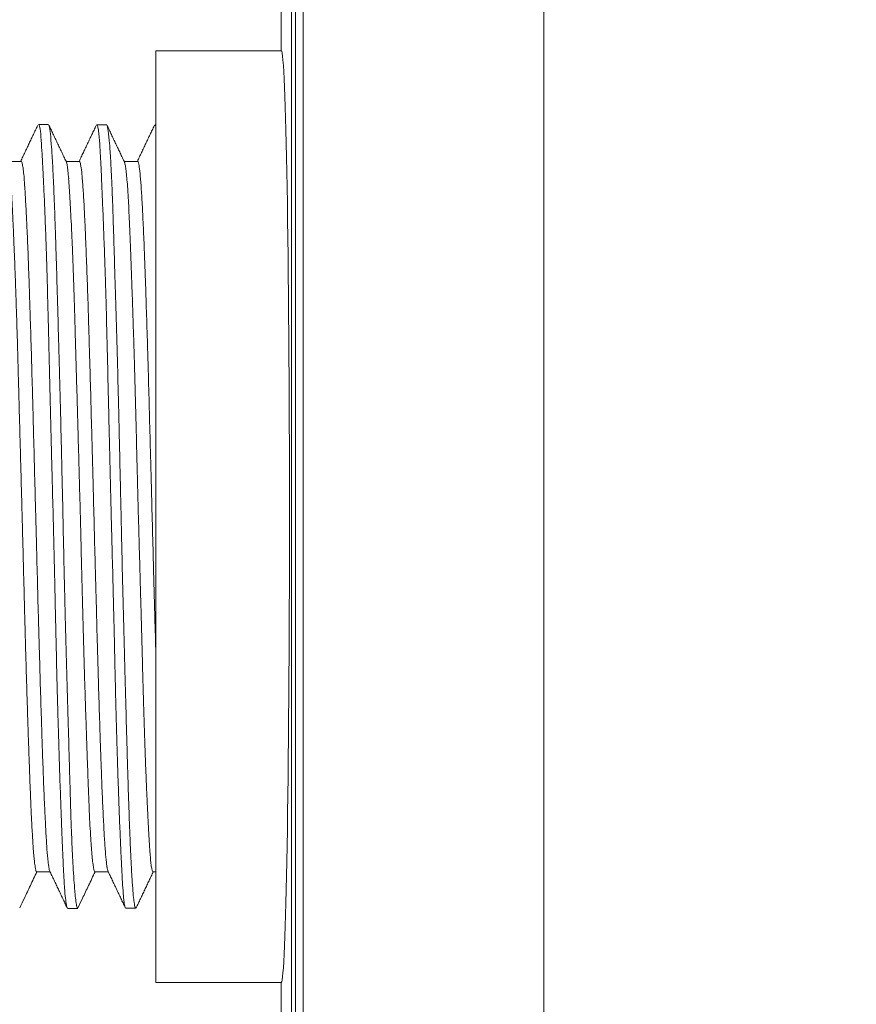
# Model space of a CAD drawing. Units: millimetres. Extents: x 0 to 403, y 0 to 280.
# Drawn here: x 253 to 274, y 114 to 139 of the extents above; entities that cross this region are included whole.
import ezdxf

# ---------------------------------------------------------------- set-up
doc = ezdxf.new("R2010")
doc.units = ezdxf.units.MM
for name, color, linetype, lineweight in [('AM_5', 3, 'Continuous', 25), ('TK1', 7, 'Continuous', 25), ('TK3', 5, 'Continuous', 25)]:
    doc.layers.add(name, color=color, linetype=linetype, lineweight=lineweight)
doc.styles.get("Standard").update_dxf_attribs({"font": 'ISOCP.SHX', "bigfont": 'EXTFONT.SHX'})
doc.dimstyles.new('AM_ISO$0', dxfattribs={"dimtxt": 3.5, "dimasz": 2.5, "dimexe": 1, "dimexo": 1, "dimgap": 1.5, "dimtad": 1, "dimdsep": 46, "dimtxsty": 'STANDARD', "dimblk": 'OPEN30', "dimcen": 0, "dimclrd": 3, "dimclre": 3, "dimclrt": 2, "dimadec": 0, "dimazin": 2, "dimtp": 0.1, "dimtm": 0.1, "dimtfac": 0.71, "dimtmove": 0, "dimatfit": 3, "dimldrblk": 'OPEN30', "dimfxl": 1, "dimlwd": -1, "dimlwe": -1, "dimarcsym": 0})

# ---------------------------------------------------------------- blocks, each defined once
blk = doc.blocks.new('_Open30')
at = {"color": 0, "linetype": 'ByBlock', "lineweight": -2}
for p, q in [((-1, 0.268), (0, 0)), ((0, 0), (-1, -0.268)), ((0, 0), (-1, 0))]:
    blk.add_line(p, q, dxfattribs=at)
blk = doc.blocks.new('*D24')
at = {"layer": 'AM_5', "color": 3}
for p, q in [((232.065, 118.071), (232.065, 53.404)), ((368.065, 118.071), (368.065, 53.404)), ((234.565, 54.404), (365.565, 54.404))]:
    blk.add_line(p, q, dxfattribs=at)
at = {"layer": 'Defpoints', "color": 0}
for p in [(232.065, 119.071), (368.065, 119.071), (368.065, 54.404)]:
    blk.add_point(p, dxfattribs=at)
at = {"layer": 'AM_5', "color": 3, "xscale": 2.5, "yscale": 2.5, "zscale": 2.5, "rotation": 180}
blk.add_blockref('_Open30', (232.065, 54.404), dxfattribs=at)
at = {"layer": 'AM_5', "color": 3, "xscale": 2.5, "yscale": 2.5, "zscale": 2.5}
blk.add_blockref('_Open30', (368.065, 54.404), dxfattribs=at)
at = {"layer": 'AM_5', "color": 2, "insert": (300.41, 57.829), "char_height": 3.5, "attachment_point": 5}
blk.add_mtext('(136)', dxfattribs=at)

msp = doc.modelspace()

# ---------------------------------------------------------------- linework, layer by layer
at = {"layer": 'TK1', "lineweight": 5}
for p, q in [((259.303, 139.733), (259.303, 138.234)), ((256.066, 126.234), (256.066, 138.234)), ((259.303, 138.234), (256.066, 138.234)), ((252.599, 135.384), (252.246, 135.384)), ((254.099, 135.384), (253.755, 135.384)), ((255.599, 135.384), (255.251, 135.384)), ((256.066, 114.234), (256.066, 126.234)), ((252.997, 117.084), (253.342, 117.084)), ((254.497, 117.084), (254.842, 117.084)), ((255.996, 117.084), (256.066, 117.084)), ((256.066, 114.234), (259.303, 114.234)), ((259.303, 114.234), (259.303, 112.735))]:
    msp.add_line(p, q, dxfattribs=at)
msp.add_ellipse((259.303, 126.234), major_axis=(0, 12), ratio=0.017455, start_param=3.141593, end_param=6.283185, dxfattribs=at)
for points, degree in [([(253.021, 136.306), (252.803, 135.845), (252.584, 135.384)], 2), ([(253.301, 136.333), (253.174, 136.333), (253.047, 136.333)], 2), ([(253.319, 136.302), (253.31, 136.32)], 1), ([(253.314, 136.313), (253.334, 136.259), (253.354, 136.096), (253.374, 135.834)], 3), ([(253.768, 135.355), (253.544, 135.829), (253.319, 136.302)], 2), ([(254.53, 136.306), (254.311, 135.845), (254.092, 135.384)], 2), ([(254.808, 136.327), (254.54, 136.327)], 1), ([(255.264, 135.356), (254.811, 136.312)], 1), ([(256.028, 136.303), (255.81, 135.843), (255.592, 135.384)], 2), ([(253.333, 117.104), (253.557, 116.631), (253.781, 116.159)], 2), ([(254.833, 117.103), (255.057, 116.632), (255.28, 116.161)], 2), ([(255.563, 116.155), (256.004, 117.084)], 1), ([(253.79, 116.138), (254.058, 116.138)], 1), ([(255.29, 116.143), (255.558, 116.143)], 1)]:
    msp.add_open_spline(points, degree=degree, dxfattribs=at)
for points, knots in [([(253.124, 135.834), (253.103, 136.103), (253.078, 136.304), (253.053, 136.333), (253.049, 136.333)], [0, 0, 0, 0, 0.821859, 1, 1, 1, 1]), ([(254.546, 136.327), (254.546, 136.327), (254.546, 136.327), (254.555, 136.328), (254.563, 136.314), (254.579, 136.254), (254.587, 136.208), (254.598, 136.115), (254.602, 136.08), (254.607, 136.03), (254.608, 136.02), (254.61, 136), (254.612, 135.968), (254.615, 135.934), (254.624, 135.816), (254.631, 135.707), (254.645, 135.461), (254.652, 135.324), (254.666, 135.022), (254.673, 134.857), (254.688, 134.499), (254.696, 134.309), (254.712, 133.906), (254.721, 133.693), (254.737, 133.246), (254.746, 133.011), (254.759, 132.641), (254.763, 132.514), (254.769, 132.32), (254.771, 132.255), (254.775, 132.124), (254.777, 132.057), (254.787, 131.724), (254.794, 131.45), (254.808, 130.887), (254.815, 130.598), (254.829, 130.005), (254.836, 129.702), (254.844, 129.353), (254.845, 129.314), (254.847, 129.236), (254.85, 129.119), (254.856, 128.845), (254.862, 128.609), (254.873, 128.135), (254.88, 127.817), (254.896, 127.177), (254.904, 126.854), (254.916, 126.367), (254.92, 126.204), (254.929, 125.878), (254.933, 125.715), (254.946, 125.229), (254.954, 124.908), (254.967, 124.431), (254.971, 124.273), (254.978, 123.958), (254.982, 123.802), (254.993, 123.334), (255, 123.025), (255.009, 122.643), (255.01, 122.567), (255.014, 122.416), (255.019, 122.191), (255.024, 121.97), (255.034, 121.534), (255.042, 121.251), (255.056, 120.701), (255.064, 120.433), (255.076, 120.043), (255.08, 119.916), (255.086, 119.727), (255.088, 119.664), (255.092, 119.541), (255.094, 119.48), (255.104, 119.18), (255.121, 118.723), (255.137, 118.313), (255.153, 117.926), (255.162, 117.745), (255.171, 117.535), (255.173, 117.493), (255.177, 117.413), (255.183, 117.295), (255.188, 117.186), (255.199, 116.979), (255.206, 116.856), (255.219, 116.639), (255.226, 116.544), (255.237, 116.424), (255.24, 116.388), (255.245, 116.347), (255.246, 116.339), (255.248, 116.324), (255.251, 116.301), (255.253, 116.281), (255.263, 116.218), (255.272, 116.179), (255.281, 116.159), (255.282, 116.157)], [0, 0, 0, 0, 0.000311, 0.000311, 0.031434, 0.031434, 0.062558, 0.062558, 0.07812, 0.07812, 0.08201, 0.08201, 0.085901, 0.093681, 0.093681, 0.124805, 0.124805, 0.155929, 0.155929, 0.187052, 0.187052, 0.218176, 0.218176, 0.249299, 0.249299, 0.280423, 0.280423, 0.295985, 0.295985, 0.303766, 0.303766, 0.311546, 0.311546, 0.34267, 0.34267, 0.373794, 0.373794, 0.404917, 0.404917, 0.408808, 0.408808, 0.412698, 0.420479, 0.436041, 0.436041, 0.467164, 0.467164, 0.498288, 0.498288, 0.51385, 0.51385, 0.529411, 0.529411, 0.560535, 0.560535, 0.576097, 0.576097, 0.591659, 0.591659, 0.622782, 0.622782, 0.630563, 0.630563, 0.638344, 0.653906, 0.653906, 0.685029, 0.685029, 0.716153, 0.716153, 0.731715, 0.731715, 0.739496, 0.739496, 0.747277, 0.747277, 0.7784, 0.809524, 0.809524, 0.840647, 0.840647, 0.848428, 0.848428, 0.856209, 0.871771, 0.871771, 0.902894, 0.902894, 0.934018, 0.934018, 0.94958, 0.94958, 0.95347, 0.95347, 0.957361, 0.965142, 0.965142, 0.996265, 1, 1, 1, 1]), ([(254.808, 136.318), (254.812, 136.309), (254.817, 136.294), (254.828, 136.24), (254.835, 136.195), (254.847, 136.108), (254.851, 136.075), (254.856, 136.03), (254.857, 136.02), (254.859, 136.002), (254.862, 135.973), (254.865, 135.942), (254.875, 135.835), (254.883, 135.738), (254.898, 135.519), (254.906, 135.398), (254.92, 135.132), (254.927, 134.988), (254.936, 134.792), (254.937, 134.753), (254.941, 134.672), (254.942, 134.63), (254.947, 134.505), (254.951, 134.419), (254.96, 134.154), (254.973, 133.782), (254.985, 133.372), (254.998, 132.944), (255.005, 132.72), (255.013, 132.457), (255.014, 132.428), (255.015, 132.369), (255.016, 132.339), (255.019, 132.249), (255.024, 132.07), (255.03, 131.886), (255.041, 131.514), (255.049, 131.26), (255.064, 130.739), (255.072, 130.473), (255.087, 129.928), (255.094, 129.65), (255.103, 129.294), (255.105, 129.223), (255.109, 129.08), (255.114, 128.865), (255.119, 128.649), (255.129, 128.216), (255.142, 127.635), (255.155, 127.046), (255.165, 126.602), (255.169, 126.453), (255.174, 126.23), (255.175, 126.155), (255.179, 126.006), (255.18, 125.931), (255.189, 125.558), (255.202, 124.967), (255.216, 124.386), (255.231, 123.81), (255.238, 123.525), (255.25, 123.101), (255.253, 122.96), (255.259, 122.75), (255.261, 122.68), (255.264, 122.541), (255.266, 122.471), (255.275, 122.127), (255.283, 121.859), (255.297, 121.334), (255.311, 120.823), (255.324, 120.337), (255.333, 120.042), (255.335, 119.983), (255.338, 119.867), (255.34, 119.809), (255.345, 119.637), (255.348, 119.524), (255.359, 119.195), (255.372, 118.775), (255.386, 118.394), (255.4, 118.034), (255.406, 117.863), (255.415, 117.664), (255.417, 117.624), (255.421, 117.547), (255.422, 117.509), (255.428, 117.398), (255.431, 117.327), (255.442, 117.124), (255.449, 117.002), (255.463, 116.781), (255.471, 116.682), (255.485, 116.509), (255.492, 116.435), (255.501, 116.357), (255.503, 116.342), (255.507, 116.314), (255.512, 116.275), (255.517, 116.242), (255.528, 116.187), (255.538, 116.153), (255.548, 116.144), (255.551, 116.143)], [0, 0, 0, 0, 0.02032, 0.02032, 0.048779, 0.048779, 0.063009, 0.063009, 0.066566, 0.066566, 0.070124, 0.077238, 0.077238, 0.105698, 0.105698, 0.134157, 0.134157, 0.162616, 0.162616, 0.169731, 0.169731, 0.176846, 0.176846, 0.191075, 0.191075, 0.219534, 0.247994, 0.247994, 0.276453, 0.276453, 0.28001, 0.28001, 0.283568, 0.283568, 0.290682, 0.304912, 0.304912, 0.333371, 0.333371, 0.36183, 0.36183, 0.39029, 0.39029, 0.397404, 0.397404, 0.404519, 0.418749, 0.418749, 0.447208, 0.475667, 0.475667, 0.489897, 0.489897, 0.497012, 0.497012, 0.504126, 0.504126, 0.532586, 0.561045, 0.561045, 0.589504, 0.589504, 0.603734, 0.603734, 0.610848, 0.610848, 0.617963, 0.617963, 0.646422, 0.646422, 0.674882, 0.703341, 0.703341, 0.710456, 0.710456, 0.71757, 0.71757, 0.7318, 0.7318, 0.760259, 0.788718, 0.788718, 0.817178, 0.817178, 0.824292, 0.824292, 0.831407, 0.831407, 0.845637, 0.845637, 0.874096, 0.874096, 0.902555, 0.902555, 0.931014, 0.931014, 0.938129, 0.938129, 0.945244, 0.959474, 0.959474, 0.987933, 1, 1, 1, 1]), ([(256.031, 136.31), (256.033, 136.315), (256.035, 136.318), (256.045, 136.328), (256.054, 136.322), (256.062, 136.299)], [0, 0, 0, 0, 0.207608, 0.207608, 1, 1, 1, 1]), ([(253.12, 135.83), (253.127, 135.728), (253.134, 135.611), (253.144, 135.447), (253.145, 135.414), (253.149, 135.344), (253.151, 135.309), (253.157, 135.2), (253.161, 135.125), (253.172, 134.889), (253.181, 134.719), (253.197, 134.354), (253.206, 134.16), (253.218, 133.849), (253.222, 133.742), (253.229, 133.576), (253.231, 133.52), (253.235, 133.407), (253.237, 133.349), (253.247, 133.058), (253.254, 132.816), (253.269, 132.312), (253.276, 132.051), (253.29, 131.511), (253.297, 131.232), (253.306, 130.872), (253.308, 130.763), (253.311, 130.653), (253.313, 130.579), (253.314, 130.542), (253.318, 130.357), (253.322, 130.207), (253.333, 129.757), (253.347, 129.147), (253.363, 128.521), (253.375, 128.045), (253.379, 127.885), (253.386, 127.644), (253.388, 127.563), (253.392, 127.401), (253.394, 127.32), (253.405, 126.915), (253.422, 126.268), (253.438, 125.625), (253.454, 124.984), (253.461, 124.664), (253.47, 124.266), (253.472, 124.146), (253.475, 124.027), (253.477, 123.947), (253.477, 123.908), (253.482, 123.709), (253.485, 123.552), (253.495, 123.085), (253.503, 122.78), (253.517, 122.182), (253.524, 121.888), (253.536, 121.457), (253.54, 121.315), (253.546, 121.104), (253.548, 121.034), (253.552, 120.894), (253.554, 120.825), (253.564, 120.482), (253.572, 120.218), (253.588, 119.711), (253.596, 119.467), (253.613, 119), (253.621, 118.777), (253.631, 118.512), (253.634, 118.434), (253.637, 118.357), (253.639, 118.306), (253.64, 118.281), (253.645, 118.156), (253.649, 118.059), (253.66, 117.781), (253.667, 117.61), (253.68, 117.294), (253.687, 117.15), (253.697, 116.954), (253.701, 116.892), (253.706, 116.804), (253.709, 116.762), (253.712, 116.721), (253.714, 116.694), (253.715, 116.681), (253.723, 116.565), (253.731, 116.477), (253.747, 116.331), (253.755, 116.273), (253.77, 116.192), (253.777, 116.166), (253.785, 116.152)], [0, 0, 0, 0, 0.03465, 0.03465, 0.043313, 0.043313, 0.051975, 0.051975, 0.0693, 0.0693, 0.10395, 0.10395, 0.1386, 0.1386, 0.155925, 0.155925, 0.164588, 0.164588, 0.17325, 0.17325, 0.2079, 0.2079, 0.24255, 0.24255, 0.2772, 0.2772, 0.285863, 0.290194, 0.290194, 0.294525, 0.294525, 0.31185, 0.31185, 0.3465, 0.38115, 0.38115, 0.398475, 0.398475, 0.407138, 0.407138, 0.4158, 0.4158, 0.450451, 0.485101, 0.485101, 0.519751, 0.519751, 0.528413, 0.532744, 0.532744, 0.537076, 0.537076, 0.554401, 0.554401, 0.589051, 0.589051, 0.623701, 0.623701, 0.641026, 0.641026, 0.649688, 0.649688, 0.658351, 0.658351, 0.693001, 0.693001, 0.727651, 0.727651, 0.762301, 0.762301, 0.770963, 0.775295, 0.775295, 0.779626, 0.779626, 0.796951, 0.796951, 0.831601, 0.831601, 0.866251, 0.866251, 0.883576, 0.883576, 0.892239, 0.89657, 0.89657, 0.900901, 0.900901, 0.935551, 0.935551, 0.970201, 0.970201, 1, 1, 1, 1]), ([(253.375, 135.83), (253.382, 135.737), (253.389, 135.631), (253.398, 135.484), (253.4, 135.454), (253.403, 135.392), (253.405, 135.36), (253.411, 135.263), (253.414, 135.195), (253.425, 134.985), (253.439, 134.684), (253.452, 134.341), (253.466, 133.978), (253.473, 133.785), (253.481, 133.531), (253.483, 133.479), (253.486, 133.401), (253.486, 133.374), (253.488, 133.321), (253.492, 133.189), (253.497, 133.053), (253.507, 132.72), (253.514, 132.491), (253.527, 132.016), (253.542, 131.526), (253.556, 131.007), (253.565, 130.672), (253.567, 130.605), (253.571, 130.47), (253.577, 130.266), (253.582, 130.06), (253.593, 129.646), (253.608, 129.086), (253.622, 128.513), (253.633, 128.078), (253.636, 127.932), (253.641, 127.711), (253.643, 127.638), (253.647, 127.49), (253.648, 127.416), (253.657, 127.045), (253.664, 126.748), (253.676, 126.158), (253.682, 125.863), (253.695, 125.275), (253.702, 124.982), (253.712, 124.544), (253.715, 124.398), (253.721, 124.179), (253.723, 124.107), (253.726, 123.961), (253.728, 123.888), (253.737, 123.526), (253.745, 123.242), (253.76, 122.682), (253.775, 122.133), (253.79, 121.604), (253.801, 121.214), (253.805, 121.086), (253.81, 120.895), (253.812, 120.831), (253.816, 120.705), (253.818, 120.643), (253.827, 120.334), (253.833, 120.096), (253.847, 119.636), (253.853, 119.415), (253.865, 118.99), (253.871, 118.786), (253.88, 118.494), (253.883, 118.399), (253.888, 118.26), (253.89, 118.214), (253.893, 118.124), (253.895, 118.08), (253.904, 117.864), (253.911, 117.703), (253.926, 117.404), (253.941, 117.128), (253.957, 116.896), (253.967, 116.766), (253.969, 116.741), (253.973, 116.692), (253.974, 116.668), (253.98, 116.599), (253.984, 116.556), (253.995, 116.436), (254.003, 116.369), (254.017, 116.26), (254.023, 116.218), (254.036, 116.159), (254.042, 116.142), (254.048, 116.138), (254.049, 116.138), (254.049, 116.138)], [0, 0, 0, 0, 0.03116, 0.03116, 0.038951, 0.038951, 0.046741, 0.046741, 0.062321, 0.062321, 0.093481, 0.124642, 0.124642, 0.155802, 0.155802, 0.163592, 0.163592, 0.167487, 0.167487, 0.171382, 0.186962, 0.186962, 0.218123, 0.218123, 0.249283, 0.280444, 0.280444, 0.288234, 0.288234, 0.296024, 0.311604, 0.311604, 0.342765, 0.373925, 0.373925, 0.389505, 0.389505, 0.397295, 0.397295, 0.405085, 0.405085, 0.436246, 0.436246, 0.467406, 0.467406, 0.498567, 0.498567, 0.514147, 0.514147, 0.521937, 0.521937, 0.529727, 0.529727, 0.560887, 0.560887, 0.592048, 0.623208, 0.623208, 0.638789, 0.638789, 0.646579, 0.646579, 0.654369, 0.654369, 0.685529, 0.685529, 0.71669, 0.71669, 0.74785, 0.74785, 0.76343, 0.76343, 0.77122, 0.77122, 0.77901, 0.77901, 0.810171, 0.810171, 0.841331, 0.872492, 0.872492, 0.880282, 0.880282, 0.888072, 0.888072, 0.903652, 0.903652, 0.934812, 0.934812, 0.965973, 0.965973, 0.997133, 0.997133, 1, 1, 1, 1]), ([(252.997, 117.084), (252.997, 117.084), (252.997, 117.084), (252.991, 117.084), (252.985, 117.094), (252.973, 117.133), (252.967, 117.163), (252.954, 117.241), (252.947, 117.29), (252.939, 117.364), (252.937, 117.379), (252.933, 117.411), (252.928, 117.461), (252.923, 117.515), (252.913, 117.632), (252.9, 117.805), (252.881, 118.118), (252.868, 118.363), (252.86, 118.527), (252.859, 118.561), (252.856, 118.629), (252.854, 118.663), (252.85, 118.768), (252.846, 118.84), (252.837, 119.061), (252.825, 119.371), (252.813, 119.708), (252.8, 120.06), (252.794, 120.243), (252.784, 120.528), (252.78, 120.625), (252.775, 120.773), (252.774, 120.823), (252.77, 120.923), (252.769, 120.973), (252.76, 121.226), (252.747, 121.64), (252.727, 122.287), (252.715, 122.737), (252.705, 123.081), (252.7, 123.254), (252.696, 123.43), (252.693, 123.548), (252.691, 123.607), (252.683, 123.904), (252.677, 124.142), (252.665, 124.621), (252.659, 124.862), (252.647, 125.346), (252.64, 125.589), (252.63, 125.957), (252.625, 126.141), (252.62, 126.325), (252.617, 126.449), (252.615, 126.511), (252.607, 126.82), (252.6, 127.065), (252.587, 127.551), (252.574, 128.034), (252.561, 128.508), (252.548, 128.979), (252.542, 129.212), (252.534, 129.501), (252.533, 129.559), (252.53, 129.674), (252.525, 129.845), (252.521, 130.014), (252.511, 130.347), (252.505, 130.564), (252.493, 130.987), (252.487, 131.194), (252.474, 131.598), (252.467, 131.795), (252.459, 132.034), (252.457, 132.082), (252.454, 132.176), (252.452, 132.223), (252.447, 132.362), (252.444, 132.453), (252.434, 132.72), (252.42, 133.061), (252.401, 133.527), (252.388, 133.807), (252.379, 134.006), (252.376, 134.07), (252.371, 134.164), (252.37, 134.195), (252.367, 134.255), (252.365, 134.284), (252.358, 134.429), (252.345, 134.641), (252.333, 134.817), (252.32, 134.974), (252.314, 135.044), (252.304, 135.134), (252.299, 135.176), (252.294, 135.212), (252.29, 135.235), (252.289, 135.246), (252.28, 135.297), (252.274, 135.328), (252.264, 135.358), (252.262, 135.365), (252.259, 135.37)], [0, 0, 0, 0, 0.000104, 0.000104, 0.026148, 0.026148, 0.052193, 0.052193, 0.078237, 0.078237, 0.084748, 0.084748, 0.091259, 0.104282, 0.104282, 0.130326, 0.15637, 0.182415, 0.182415, 0.188926, 0.188926, 0.195437, 0.195437, 0.208459, 0.208459, 0.234503, 0.260548, 0.260548, 0.286592, 0.286592, 0.299614, 0.299614, 0.306126, 0.306126, 0.312637, 0.312637, 0.338681, 0.364725, 0.39077, 0.39077, 0.403792, 0.410303, 0.410303, 0.416814, 0.416814, 0.442859, 0.442859, 0.468903, 0.468903, 0.494947, 0.494947, 0.507969, 0.514481, 0.514481, 0.520992, 0.520992, 0.547036, 0.547036, 0.57308, 0.599125, 0.599125, 0.625169, 0.625169, 0.63168, 0.63168, 0.638191, 0.651214, 0.651214, 0.677258, 0.677258, 0.703302, 0.703302, 0.729347, 0.729347, 0.735858, 0.735858, 0.742369, 0.742369, 0.755391, 0.755391, 0.781436, 0.80748, 0.833524, 0.833524, 0.846546, 0.846546, 0.853058, 0.853058, 0.859569, 0.859569, 0.885613, 0.911657, 0.911657, 0.937702, 0.937702, 0.950724, 0.957235, 0.957235, 0.963746, 0.963746, 0.989791, 0.989791, 1, 1, 1, 1]), ([(252.599, 135.384), (252.604, 135.384), (252.61, 135.376), (252.622, 135.341), (252.636, 135.286), (252.649, 135.192), (252.662, 135.078), (252.669, 135.011), (252.676, 134.935)], [0, 0, 0, 0, 0.233913, 0.233913, 0.489275, 0.744638, 0.744638, 1, 1, 1, 1]), ([(253.822, 134.935), (253.815, 135.011), (253.809, 135.078), (253.797, 135.192), (253.785, 135.286), (253.772, 135.341), (253.766, 135.36), (253.765, 135.361), (253.765, 135.362)], [0, 0, 0, 0, 0.326372, 0.326372, 0.652743, 0.979115, 0.979115, 1, 1, 1, 1]), ([(254.099, 135.384), (254.101, 135.384), (254.103, 135.383), (254.114, 135.373), (254.122, 135.345), (254.14, 135.254), (254.148, 135.19), (254.162, 135.066), (254.166, 135.021), (254.173, 134.945), (254.176, 134.905), (254.18, 134.863), (254.182, 134.834), (254.183, 134.82), (254.193, 134.685), (254.202, 134.549), (254.22, 134.244), (254.228, 134.076), (254.241, 133.799), (254.246, 133.702), (254.252, 133.551), (254.256, 133.474), (254.259, 133.395), (254.261, 133.342), (254.262, 133.315), (254.272, 133.07), (254.281, 132.84), (254.299, 132.355), (254.308, 132.1), (254.326, 131.567), (254.334, 131.288), (254.345, 130.923), (254.347, 130.85), (254.352, 130.702), (254.358, 130.479), (254.365, 130.252), (254.378, 129.794), (254.387, 129.481), (254.405, 128.842), (254.414, 128.515), (254.424, 128.14), (254.425, 128.098), (254.427, 128.015), (254.431, 127.889), (254.438, 127.596), (254.445, 127.345), (254.458, 126.841), (254.466, 126.505), (254.484, 125.83), (254.493, 125.492), (254.504, 125.069), (254.506, 124.984), (254.511, 124.816), (254.518, 124.564), (254.524, 124.314), (254.538, 123.819), (254.547, 123.494), (254.557, 123.093), (254.561, 122.974), (254.564, 122.855), (254.566, 122.776), (254.567, 122.736), (254.573, 122.539), (254.577, 122.385), (254.59, 121.928), (254.599, 121.633), (254.617, 121.063), (254.626, 120.788), (254.637, 120.457), (254.64, 120.359), (254.644, 120.262), (254.646, 120.197), (254.647, 120.165), (254.653, 120.006), (254.657, 119.883), (254.67, 119.523), (254.679, 119.299), (254.696, 118.878), (254.705, 118.682), (254.718, 118.41), (254.723, 118.323), (254.73, 118.199), (254.732, 118.158), (254.736, 118.08), (254.739, 118.041), (254.75, 117.856), (254.767, 117.595), (254.785, 117.405), (254.798, 117.288), (254.802, 117.254), (254.808, 117.217), (254.809, 117.21), (254.811, 117.196), (254.814, 117.176), (254.818, 117.159), (254.825, 117.125), (254.831, 117.107), (254.836, 117.097)], [0, 0, 0, 0, 0.007906, 0.007906, 0.043847, 0.043847, 0.079787, 0.079787, 0.097757, 0.097757, 0.106742, 0.111235, 0.111235, 0.115727, 0.115727, 0.151667, 0.151667, 0.187607, 0.187607, 0.205578, 0.205578, 0.214563, 0.219055, 0.219055, 0.223548, 0.223548, 0.259488, 0.259488, 0.295428, 0.295428, 0.331368, 0.331368, 0.340353, 0.340353, 0.349338, 0.367308, 0.367308, 0.403249, 0.403249, 0.439189, 0.439189, 0.443681, 0.443681, 0.448174, 0.457159, 0.475129, 0.475129, 0.511069, 0.511069, 0.547009, 0.547009, 0.555995, 0.555995, 0.56498, 0.58295, 0.58295, 0.61889, 0.61889, 0.627875, 0.632367, 0.632367, 0.63686, 0.63686, 0.65483, 0.65483, 0.69077, 0.69077, 0.72671, 0.72671, 0.735696, 0.740188, 0.740188, 0.744681, 0.744681, 0.762651, 0.762651, 0.798591, 0.798591, 0.834531, 0.834531, 0.852501, 0.852501, 0.861486, 0.861486, 0.870471, 0.870471, 0.906411, 0.942352, 0.942352, 0.960322, 0.960322, 0.964814, 0.964814, 0.969307, 0.978292, 0.978292, 1, 1, 1, 1]), ([(255.257, 135.371), (255.26, 135.366), (255.264, 135.356), (255.268, 135.342), (255.271, 135.33), (255.272, 135.324), (255.28, 135.29), (255.292, 135.219), (255.311, 135.066), (255.323, 134.932), (255.336, 134.783), (255.342, 134.7), (255.349, 134.587), (255.35, 134.564), (255.353, 134.517), (255.355, 134.493), (255.359, 134.419), (255.362, 134.368), (255.37, 134.21), (255.381, 133.986), (255.397, 133.61), (255.408, 133.332), (255.42, 133.041), (255.425, 132.889), (255.437, 132.571), (255.449, 132.243), (255.468, 131.722), (255.486, 131.173), (255.498, 130.788), (255.508, 130.492), (255.511, 130.392), (255.515, 130.24), (255.517, 130.189), (255.52, 130.087), (255.527, 129.832), (255.54, 129.365), (255.556, 128.729), (255.572, 128.079), (255.583, 127.637), (255.591, 127.357), (255.592, 127.301), (255.595, 127.189), (255.599, 127.021), (255.604, 126.853), (255.612, 126.517), (255.624, 126.071), (255.643, 125.404), (255.655, 124.961), (255.664, 124.629), (255.669, 124.464), (255.674, 124.298), (255.677, 124.188), (255.678, 124.133), (255.686, 123.859), (255.692, 123.643), (255.704, 123.218), (255.715, 122.799), (255.731, 122.189), (255.742, 121.795), (255.749, 121.552), (255.75, 121.504), (255.753, 121.408), (255.754, 121.36), (255.759, 121.217), (255.761, 121.123), (255.77, 120.847), (255.782, 120.488), (255.799, 119.984), (255.812, 119.669), (255.824, 119.365), (255.83, 119.219), (255.843, 118.937), (255.849, 118.804), (255.861, 118.551), (255.867, 118.432), (255.879, 118.209), (255.89, 117.999), (255.901, 117.818), (255.909, 117.694), (255.912, 117.654), (255.916, 117.597), (255.917, 117.579), (255.92, 117.543), (255.927, 117.455), (255.939, 117.322), (255.957, 117.192), (255.974, 117.11), (255.987, 117.088), (255.994, 117.084), (255.995, 117.084), (255.996, 117.084)], [0, 0, 0, 0, 0.010308, 0.016246, 0.016246, 0.022183, 0.022183, 0.045934, 0.069685, 0.093435, 0.093435, 0.117186, 0.117186, 0.123124, 0.123124, 0.129061, 0.129061, 0.140937, 0.140937, 0.164687, 0.188438, 0.212189, 0.212189, 0.23594, 0.23594, 0.25969, 0.283441, 0.307192, 0.330942, 0.330942, 0.342818, 0.342818, 0.348755, 0.348755, 0.354693, 0.378444, 0.402194, 0.425945, 0.449696, 0.449696, 0.455633, 0.455633, 0.461571, 0.473447, 0.473447, 0.497197, 0.520948, 0.544699, 0.544699, 0.556574, 0.562512, 0.562512, 0.568449, 0.568449, 0.5922, 0.5922, 0.615951, 0.639701, 0.663452, 0.663452, 0.66939, 0.66939, 0.675327, 0.675327, 0.687203, 0.687203, 0.710954, 0.734704, 0.758455, 0.758455, 0.782206, 0.782206, 0.805956, 0.805956, 0.829707, 0.829707, 0.853458, 0.877208, 0.877208, 0.889084, 0.889084, 0.895021, 0.895021, 0.900959, 0.92471, 0.948461, 0.972211, 0.995962, 0.995962, 1, 1, 1, 1]), ([(255.599, 135.384), (255.6, 135.384), (255.6, 135.384), (255.604, 135.382), (255.607, 135.379), (255.61, 135.373), (255.613, 135.368), (255.614, 135.366), (255.624, 135.34), (255.633, 135.298), (255.65, 135.178), (255.659, 135.1), (255.676, 134.907), (255.685, 134.793), (255.699, 134.593), (255.703, 134.522), (255.712, 134.373), (255.716, 134.294), (255.73, 134.047), (255.739, 133.866), (255.756, 133.472), (255.765, 133.26), (255.775, 133.003), (255.776, 132.974), (255.778, 132.916), (255.782, 132.829), (255.789, 132.621), (255.796, 132.436), (255.809, 132.057), (255.818, 131.793), (255.836, 131.243), (255.845, 130.956), (255.855, 130.62), (255.856, 130.582), (255.858, 130.507), (255.861, 130.394), (255.869, 130.128), (255.876, 129.896), (255.889, 129.428), (255.897, 129.11), (255.915, 128.463), (255.924, 128.133), (255.935, 127.713), (255.937, 127.629), (255.942, 127.46), (255.948, 127.207), (255.955, 126.954), (255.968, 126.448), (255.977, 126.112), (255.995, 125.438), (256.003, 125.102), (256.013, 124.724), (256.014, 124.682), (256.016, 124.597), (256.018, 124.555), (256.021, 124.43), (256.023, 124.346), (256.03, 124.097), (256.034, 123.932), (256.048, 123.441), (256.057, 123.119), (256.066, 122.802)], [0, 0, 0, 0, 0.006134, 0.006134, 0.020332, 0.027431, 0.027431, 0.03453, 0.03453, 0.091323, 0.091323, 0.148115, 0.148115, 0.204907, 0.204907, 0.233303, 0.233303, 0.2617, 0.2617, 0.318492, 0.318492, 0.375284, 0.375284, 0.382383, 0.382383, 0.389482, 0.40368, 0.432077, 0.432077, 0.488869, 0.488869, 0.545661, 0.545661, 0.55276, 0.55276, 0.559859, 0.574057, 0.602454, 0.602454, 0.659246, 0.659246, 0.716038, 0.716038, 0.730236, 0.730236, 0.744434, 0.772831, 0.772831, 0.829623, 0.829623, 0.886415, 0.886415, 0.893514, 0.893514, 0.900613, 0.900613, 0.914811, 0.914811, 0.943208, 0.943208, 1, 1, 1, 1]), ([(252.674, 134.935), (252.683, 134.829), (252.692, 134.706), (252.709, 134.426), (252.718, 134.268), (252.728, 134.072), (252.729, 134.05), (252.731, 134.005), (252.732, 133.983), (252.736, 133.914), (252.743, 133.774), (252.749, 133.626), (252.763, 133.32), (252.772, 133.102), (252.789, 132.638), (252.798, 132.392), (252.809, 132.066), (252.811, 132), (252.815, 131.867), (252.817, 131.799), (252.824, 131.596), (252.828, 131.457), (252.842, 131.036), (252.851, 130.746), (252.869, 130.147), (252.877, 129.839), (252.888, 129.442), (252.891, 129.363), (252.895, 129.202), (252.897, 129.121), (252.904, 128.878), (252.908, 128.715), (252.921, 128.224), (252.93, 127.894), (252.948, 127.227), (252.956, 126.891), (252.968, 126.466), (252.97, 126.381), (252.973, 126.253), (252.974, 126.21), (252.977, 126.125), (252.982, 125.912), (252.988, 125.7), (253.001, 125.194), (253.01, 124.86), (253.027, 124.198), (253.036, 123.87), (253.047, 123.464), (253.049, 123.383), (253.054, 123.222), (253.056, 123.141), (253.063, 122.902), (253.067, 122.744), (253.08, 122.278), (253.089, 121.977), (253.107, 121.393), (253.116, 121.109), (253.127, 120.767), (253.129, 120.699), (253.133, 120.564), (253.135, 120.497), (253.142, 120.299), (253.146, 120.171), (253.16, 119.797), (253.168, 119.562), (253.186, 119.119), (253.195, 118.911), (253.206, 118.669), (253.21, 118.598), (253.213, 118.529), (253.215, 118.483), (253.216, 118.46), (253.222, 118.349), (253.226, 118.264), (253.239, 118.022), (253.248, 117.879), (253.265, 117.626), (253.274, 117.517), (253.285, 117.402), (253.289, 117.369), (253.292, 117.339), (253.294, 117.32), (253.296, 117.31), (253.301, 117.264), (253.306, 117.232), (253.319, 117.15), (253.328, 117.114), (253.336, 117.097)], [0, 0, 0, 0, 0.040019, 0.040019, 0.080038, 0.080038, 0.085041, 0.085041, 0.090043, 0.090043, 0.100048, 0.120058, 0.120058, 0.160077, 0.160077, 0.200096, 0.200096, 0.210101, 0.210101, 0.220106, 0.220106, 0.240115, 0.240115, 0.280134, 0.280134, 0.320154, 0.320154, 0.330158, 0.330158, 0.340163, 0.340163, 0.360173, 0.360173, 0.400192, 0.400192, 0.440211, 0.440211, 0.450216, 0.450216, 0.455218, 0.455218, 0.460221, 0.48023, 0.48023, 0.52025, 0.52025, 0.560269, 0.560269, 0.570274, 0.570274, 0.580278, 0.580278, 0.600288, 0.600288, 0.640307, 0.640307, 0.680326, 0.680326, 0.690331, 0.690331, 0.700336, 0.700336, 0.720346, 0.720346, 0.760365, 0.760365, 0.800384, 0.800384, 0.810389, 0.815391, 0.815391, 0.820394, 0.820394, 0.840403, 0.840403, 0.880423, 0.880423, 0.920442, 0.920442, 0.930447, 0.935449, 0.935449, 0.940451, 0.940451, 0.960461, 0.960461, 1, 1, 1, 1]), ([(253.821, 134.935), (253.827, 134.865), (253.832, 134.787), (253.844, 134.618), (253.855, 134.434), (253.873, 134.115), (253.885, 133.873), (253.894, 133.681), (253.897, 133.615), (253.902, 133.513), (253.904, 133.479), (253.907, 133.41), (253.915, 133.234), (253.922, 133.05), (253.934, 132.744), (253.94, 132.586), (253.952, 132.257), (253.963, 131.918), (253.974, 131.557), (253.981, 131.323), (253.982, 131.276), (253.985, 131.182), (253.989, 131.039), (253.993, 130.895), (254.001, 130.604), (254.013, 130.209), (254.03, 129.596), (254.042, 129.175), (254.051, 128.854), (254.055, 128.693), (254.06, 128.529), (254.063, 128.42), (254.065, 128.365), (254.072, 128.091), (254.085, 127.65), (254.097, 127.208), (254.109, 126.764), (254.115, 126.541), (254.127, 126.095), (254.133, 125.871), (254.14, 125.59), (254.141, 125.534), (254.144, 125.422), (254.145, 125.366), (254.149, 125.197), (254.152, 125.086), (254.16, 124.752), (254.171, 124.312), (254.188, 123.664), (254.199, 123.241), (254.211, 122.821), (254.217, 122.614), (254.229, 122.204), (254.241, 121.803), (254.26, 121.229), (254.272, 120.865), (254.285, 120.511), (254.291, 120.338), (254.299, 120.086), (254.302, 120.003), (254.306, 119.88), (254.308, 119.84), (254.311, 119.76), (254.318, 119.561), (254.33, 119.223), (254.346, 118.812), (254.363, 118.44), (254.374, 118.219), (254.382, 118.089), (254.383, 118.063), (254.386, 118.013), (254.391, 117.939), (254.395, 117.87), (254.404, 117.738), (254.417, 117.577), (254.435, 117.382), (254.448, 117.283), (254.457, 117.221), (254.461, 117.193), (254.466, 117.169), (254.469, 117.155), (254.47, 117.148), (254.477, 117.116), (254.486, 117.091), (254.495, 117.084), (254.497, 117.084)], [0, 0, 0, 0, 0.025954, 0.025954, 0.051908, 0.077861, 0.103815, 0.103815, 0.116792, 0.116792, 0.123281, 0.123281, 0.129769, 0.155723, 0.155723, 0.181677, 0.181677, 0.207631, 0.233584, 0.233584, 0.240073, 0.240073, 0.246561, 0.259538, 0.259538, 0.285492, 0.311446, 0.3374, 0.3374, 0.350377, 0.356865, 0.356865, 0.363353, 0.363353, 0.389307, 0.415261, 0.415261, 0.441215, 0.441215, 0.467169, 0.467169, 0.473657, 0.473657, 0.480146, 0.480146, 0.493123, 0.493123, 0.519076, 0.54503, 0.570984, 0.570984, 0.596938, 0.596938, 0.622892, 0.648845, 0.674799, 0.674799, 0.700753, 0.700753, 0.71373, 0.71373, 0.720218, 0.720218, 0.726707, 0.752661, 0.778615, 0.804568, 0.830522, 0.830522, 0.837011, 0.837011, 0.843499, 0.856476, 0.856476, 0.88243, 0.908384, 0.934337, 0.934337, 0.947314, 0.953803, 0.953803, 0.960291, 0.960291, 0.986245, 1, 1, 1, 1]), ([(252.562, 116.155), (252.601, 116.237), (252.692, 116.429), (252.839, 116.738), (252.946, 116.965), (253.003, 117.084)], [0, 0, 0, 0, 0.266932, 0.617202, 1, 1, 1, 1]), ([(254.062, 116.155), (254.101, 116.237), (254.192, 116.429), (254.339, 116.738), (254.447, 116.965), (254.503, 117.084)], [0, 0, 0, 0, 0.266932, 0.617202, 1, 1, 1, 1])]:
    msp.add_open_spline(points, degree=3, knots=knots, dxfattribs=at)
at = {"layer": 'TK3', "lineweight": 5}
for p, q in [((259.565, 107.734), (259.565, 144.734)), ((259.666, 107.734), (259.666, 144.734)), ((259.866, 144.734), (259.866, 107.734)), ((266.065, 110.414), (266.065, 142.334))]:
    msp.add_line(p, q, dxfattribs=at)

# ---------------------------------------------------------------- dimensions: what is measured, and where the dimension line sits
at = {"layer": 'AM_5'}
dim = msp.add_linear_dim(base=(368.065, 54.404), p1=(232.065, 119.071), p2=(368.065, 119.071), text='(<>)', dimstyle='AM_ISO$0', dxfattribs=at)
dim.commit()
dim.dimension.update_dxf_attribs({"geometry": '*D24', "text_midpoint": (300.41, 54.404), "dimtype": 160})

doc.saveas('drawing.dxf')
